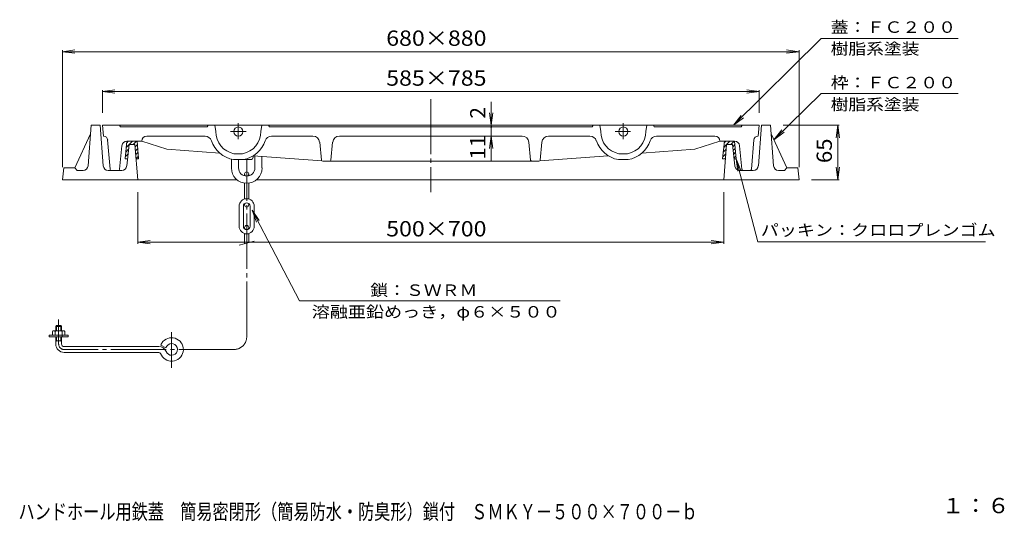
# Model space of a CAD drawing. Units: millimetres. Extents: x -1152 to 622, y -821 to 838.
# Drawn here: x -554 to 622, y -821 to -222 of the extents above; entities that cross this region are included whole.
import ezdxf

# ---------------------------------------------------------------- set-up
doc = ezdxf.new("R2010")
doc.units = ezdxf.units.MM
doc.header["$LTSCALE"] = 6
doc.linetypes.add('JWW_CENTER2', pattern=[13.546667, 11.006667, -0.846667, 0.846667, -0.846667])
for name, color, linetype in [('F-4ﾚｲﾔ', 7, 'Continuous'), ('F-5ﾚｲﾔ', 7, 'Continuous'), ('仕上', 7, 'Continuous'), ('躯体', 7, 'Continuous'), ('通り芯', 7, 'Continuous')]:
    doc.layers.add(name, color=color, linetype=linetype)
doc.styles.add('ＭＳ ゴシック', font='txt', dxfattribs={"height": 1})

msp = doc.modelspace()

# ---------------------------------------------------------------- linework, layer by layer
at = {"layer": '仕上', "color": 7, "linetype": 'Continuous', "lineweight": 9}
for p, q in [((403.2, -244.6), (298.4, -348.2)), ((403.2, -244.6), (567, -244.6)), ((-503.2, -260.2), (-488.4, -258.2)), ((-503.2, -398.2), (-503.2, -258.4)), ((376.8, -260.2), (361.9, -258.2)), ((376.8, -398.2), (376.8, -258.4)), ((-503.2, -260.2), (376.8, -260.2)), ((-503.2, -260.2), (-488.4, -262.1)), ((376.8, -260.2), (361.9, -262.1)), ((-455.7, -307.9), (-440.9, -305.9)), ((-455.7, -333.2), (-455.7, -306.1)), ((-455.7, -307.9), (329.3, -307.9)), ((-455.7, -307.9), (-440.9, -309.9)), ((329.3, -307.9), (314.4, -305.9)), ((329.3, -307.9), (314.4, -309.9)), ((329.3, -333.2), (329.3, -306.1)), ((403.2, -310), (346.9, -365.6)), ((403.2, -310), (567, -310)), ((9.1, -320.2), (9.1, -390.2)), ((9.1, -348.2), (7.1, -333.3)), ((9.1, -348.2), (11, -333.3)), ((298.4, -348.2), (307.6, -336.3)), ((298.4, -348.2), (310.3, -339.1)), ((24.1, -348.2), (10.9, -348.2)), ((357.8, -348.2), (424.9, -348.2)), ((423.1, -348.2), (421.1, -363)), ((423.1, -348.2), (423.1, -413.2)), ((423.1, -348.2), (425.1, -363)), ((9.1, -361.2), (7.1, -376)), ((9.1, -361.2), (11, -376)), ((24.1, -361.2), (10.9, -361.2)), ((346.9, -365.6), (356.1, -353.8)), ((346.9, -365.6), (358.9, -356.6)), ((327.5, -487.3), (301.7, -388.2)), ((301.7, -388.2), (307.3, -402.1)), ((301.7, -388.2), (303.5, -403)), ((423.1, -413.2), (421.1, -398.3)), ((423.1, -413.2), (425.1, -398.3)), ((391.8, -413.2), (424.9, -413.2)), ((-413.2, -428.2), (-413.2, -489.7)), ((286.8, -428.2), (286.8, -489.7)), ((-220.2, -558.1), (-276.8, -449.8)), ((-276.8, -449.8), (-268.1, -462.1)), ((-413.2, -487.9), (-398.4, -486)), ((-413.2, -487.9), (286.8, -487.9)), ((-413.2, -487.9), (-398.4, -489.9)), ((286.8, -487.9), (271.9, -486)), ((286.8, -487.9), (271.9, -489.9)), ((327.5, -487.3), (599.5, -487.3)), ((-220.2, -558.1), (91.5, -558.1))]:
    msp.add_line(p, q, dxfattribs=at)
at = {"layer": '仕上', "color": 3, "linetype": 'Continuous', "lineweight": 9}
for p, q in [((-298.4, -382.2), (-288.1, -382.2)), ((-275.5, -386.4), (-275.5, -384.7)), ((-273.5, -384.7), (-273.5, -399.2)), ((-265, -385.3), (-265, -399.2)), ((-301.5, -388.6), (-301.5, -399.2)), ((-299.1, -389.2), (-278.5, -389.2)), ((-293, -389.2), (-293, -399.2)), ((-285.7, -406.4), (-285.7, -408.6)), ((-280.7, -406.4), (-280.7, -408.6)), ((-285.7, -417.2), (-285.7, -436.3)), ((-280.7, -417.2), (-280.7, -436.3)), ((-292.2, -444.9), (-292.2, -468.9)), ((-287.2, -444.9), (-287.2, -468.9)), ((-285.7, -443.4), (-285.7, -441.8)), ((-280.7, -443.4), (-280.7, -441.8)), ((-279.2, -444.9), (-279.2, -468.9)), ((-274.2, -444.9), (-274.2, -468.9)), ((-276.8, -449.8), (-271.6, -463.9)), ((-285.7, -470.4), (-285.7, -472)), ((-280.7, -470.4), (-280.7, -472)), ((-285.7, -489.6), (-285.7, -477.6)), ((-280.7, -488.2), (-280.7, -477.6)), ((-292.2, -491.3), (-274.2, -486.5))]:
    msp.add_line(p, q, dxfattribs=at)
at = {"layer": '仕上', "color": 7, "linetype": 'Continuous', "lineweight": 9, "const_width": 1.2}
msp.add_lwpolyline([(9.7, -350.2, 0.414214), (9.1, -349.6, 0.414214), (8.5, -350.2, 0.414214), (9.1, -350.8, 0.414214)], format="xyb", close=True, dxfattribs=at)
at = {"layer": '仕上', "color": 3, "linetype": 'Continuous', "lineweight": 9}
for centre in [(-283.2, -406.4), (-283.2, -443.4), (-283.2, -470.4)]:
    msp.add_circle(centre, 2.5, dxfattribs=at)
for centre, radius, start, end in [((-278.5, -386.2), 3, 270, 355.914), ((-283.2, -399.2), 18.3, 180, 0), ((-283.2, -399.2), 9.75, 180, 0), ((-283.2, -444.9), 9, 0, 180), ((-283.2, -444.9), 4, 0, 180), ((-283.2, -468.9), 9, 180, 0), ((-283.2, -468.9), 4, 180, 0)]:
    msp.add_arc(centre, radius, start, end, dxfattribs=at)
at = {"layer": '躯体', "color": 2, "linetype": 'Continuous', "lineweight": 9}
for p, q in [((-472.8, -396.6), (-469.2, -348.2)), ((-458.2, -348.2), (-469.2, -348.2)), ((-454.7, -396.6), (-458.2, -348.2)), ((328.2, -396.6), (331.8, -348.2)), ((331.8, -348.2), (342.8, -348.2)), ((346.3, -396.6), (342.8, -348.2)), ((-488.7, -399.2), (-470, -358.2)), ((362.3, -399.2), (343.5, -358.2)), ((-428.6, -388.2), (-426.3, -367.2)), ((-423.8, -371.3), (-427.1, -374.6)), ((-426.6, -396.8), (-423.7, -371.2)), ((-424.7, -367.2), (-426.5, -369)), ((-419.7, -367.2), (-423.7, -371.2)), ((-416.7, -371.2), (-423.7, -371.2)), ((-414.7, -367.2), (-418.7, -371.2)), ((-416.7, -371.2), (-413.2, -413.2)), ((-413.7, -371.2), (-416.5, -374)), ((-413.4, -375.9), (-416.1, -378.6)), ((-412.3, -388.2), (-414.1, -367.2)), ((285.4, -388.2), (287.7, -367.2)), ((290.3, -371.2), (286.8, -413.2)), ((290.2, -371.3), (286.9, -374.6)), ((289.3, -367.2), (287.5, -369)), ((294.3, -367.2), (290.3, -371.2)), ((290.3, -371.2), (297.3, -371.2)), ((299.3, -367.2), (295.3, -371.2)), ((300.2, -396.8), (297.3, -371.2)), ((300.3, -371.2), (297.6, -373.9)), ((300.6, -375.9), (298.1, -378.4)), ((301.7, -388.2), (299.9, -367.2)), ((-428.6, -388.2), (-425.7, -388.2)), ((-425, -382.5), (-428.3, -385.8)), ((-424.4, -376.9), (-427.7, -380.2)), ((-413, -380.5), (-415.7, -383.2)), ((-412.6, -385.1), (-415.4, -387.9)), ((-415.3, -388.2), (-412.3, -388.2)), ((285.4, -388.2), (288.8, -388.2)), ((289.3, -382.2), (285.7, -385.8)), ((289.8, -376.7), (286.3, -380.2)), ((288.9, -387.6), (288.3, -388.2)), ((301, -380.5), (298.6, -382.9)), ((301.4, -385.1), (299.1, -387.4)), ((299.2, -388.2), (301.7, -388.2)), ((-503.2, -413.2), (-501.7, -399.2)), ((-488.7, -399.2), (-501.7, -399.2)), ((-488.7, -399.2), (-485.7, -402.2)), ((362.3, -399.2), (359.3, -402.2)), ((362.3, -399.2), (375.3, -399.2)), ((376.8, -413.2), (375.3, -399.2)), ((-478.8, -402.2), (-485.7, -402.2)), ((-432.6, -402.2), (-448.7, -402.2)), ((306.1, -402.2), (322.2, -402.2)), ((352.3, -402.2), (359.3, -402.2)), ((-295, -413.2), (-503.2, -413.2)), ((-63.2, -413.2), (-271.5, -413.2)), ((-63.2, -413.2), (286.8, -413.2)), ((286.8, -413.2), (376.8, -413.2))]:
    msp.add_line(p, q, dxfattribs=at)
for centre, start, end in [((-478.8, -396.2), 270, 355.7635), ((-448.7, -396.2), 184.2365, 270), ((-432.6, -396.2), 270, 353.5584), ((306.1, -396.2), 186.4416, 270), ((322.2, -396.2), 270, 355.7635), ((352.3, -396.2), 184.2365, 270)]:
    msp.add_arc(centre, 6, start, end, dxfattribs=at)
at = {"layer": '通り芯', "color": 3, "linetype": 'JWW_CENTER2', "lineweight": 9}
for p, q in [((-63.2, -316.8), (-63.2, -428)), ((-293.2, -345.5), (-293.2, -364.7)), ((166.8, -345.5), (166.8, -364.7)), ((-302.4, -355.7), (-284, -355.7)), ((175.6, -355.7), (157, -355.7)), ((-283.2, -601.1), (-283.2, -388.2)), ((-507.9, -609.6), (-507.9, -580.1)), ((-372.9, -595.5), (-372.9, -638)), ((-298.2, -616.1), (-501.4, -616.1))]:
    msp.add_line(p, q, dxfattribs=at)
at = {"layer": '通り芯', "color": 3, "linetype": 'Continuous', "lineweight": 9}
for p, q in [((-455.7, -348.2), (-63.2, -348.2)), ((-455.7, -348.2), (-454.2, -361.2)), ((-435.2, -348.2), (-434.1, -350.2)), ((-434.1, -350.2), (-330.4, -350.2)), ((-329.2, -348.2), (-330.4, -350.2)), ((-321.2, -348.2), (-320.2, -355.7)), ((-265.2, -348.2), (-266.2, -355.7)), ((-257.2, -348.2), (-256.1, -350.2)), ((-256.1, -350.2), (-63.2, -350.2)), ((329.3, -348.2), (-63.2, -348.2)), ((129.6, -350.2), (-63.2, -350.2)), ((130.8, -348.2), (129.6, -350.2)), ((138.8, -348.2), (139.8, -355.7)), ((194.8, -348.2), (193.8, -355.7)), ((202.8, -348.2), (203.9, -350.2)), ((307.6, -350.2), (203.9, -350.2)), ((308.8, -348.2), (307.6, -350.2)), ((329.3, -348.2), (327.8, -361.2)), ((-402.7, -361.2), (-333, -361.2)), ((-204, -361.2), (-253.5, -361.2)), ((-172.5, -361.2), (-63.2, -361.2)), ((46, -361.2), (-63.2, -361.2)), ((77.5, -361.2), (127, -361.2)), ((276.3, -361.2), (206.5, -361.2)), ((-446.4, -400.8), (-449.4, -365.7)), ((-432.3, -372.6), (-435.1, -400.8)), ((-426.3, -367.2), (-408.7, -367.2)), ((-408.7, -367.2), (-378.7, -376.7)), ((-196, -368.4), (-193.9, -389.8)), ((-180.5, -368.4), (-182.6, -389.8)), ((54, -368.4), (56.1, -389.8)), ((69.5, -368.4), (67.4, -389.8)), ((282.3, -367.2), (252.3, -376.7)), ((299.8, -367.2), (282.3, -367.2)), ((305.8, -372.6), (308.6, -400.8)), ((319.9, -400.8), (322.9, -365.7)), ((-378.7, -376.7), (-315.4, -381.5)), ((-275.3, -384.5), (-193.4, -390.8)), ((148.8, -384.5), (66.9, -390.8)), ((171.9, -382.2), (161.6, -382.2)), ((252.3, -376.7), (188.9, -381.5)), ((-63.2, -391.2), (-192.4, -391.2)), ((-63.2, -391.2), (65.9, -391.2)), ((172.6, -389.2), (160.9, -389.2)), ((-436.6, -402.2), (-444.9, -402.2)), ((310.1, -402.2), (318.4, -402.2)), ((-510.4, -587.6), (-511.4, -588.6)), ((-510.4, -587.6), (-505.4, -587.6)), ((-510.4, -593.7), (-510.4, -587.6)), ((-505.4, -587.6), (-504.4, -588.6)), ((-505.4, -593.7), (-505.4, -587.6)), ((-519.2, -601.2), (-519.2, -599.2)), ((-519.2, -599.2), (-496.7, -599.2)), ((-515.4, -599.2), (-515.4, -594.6)), ((-513.9, -593.7), (-501.9, -593.7)), ((-511.9, -599.2), (-511.9, -594.6)), ((-511.4, -588.6), (-504.4, -588.6)), ((-511.4, -593.7), (-511.4, -588.6)), ((-504.4, -593.7), (-504.4, -588.6)), ((-503.9, -601.2), (-503.9, -594.6)), ((-500.4, -599.2), (-500.4, -594.6)), ((-496.7, -601.2), (-496.7, -599.2)), ((-519.2, -601.2), (-496.7, -601.2)), ((-511.4, -609.6), (-511.4, -601.2)), ((-511.4, -605.6), (-504.4, -605.6)), ((-510.4, -605.6), (-511.4, -606.6)), ((-510.4, -605.6), (-510.4, -601.2)), ((-505.4, -605.6), (-505.4, -601.2)), ((-505.4, -605.6), (-504.4, -606.6)), ((-504.4, -609.6), (-504.4, -601.2)), ((-385.9, -610.8), (-379.7, -614.3)), ((-501.4, -612.6), (-388, -612.6)), ((-501.4, -619.6), (-388, -619.6))]:
    msp.add_line(p, q, dxfattribs=at)
for centre in [(-293.2, -355.7), (166.8, -355.7)]:
    msp.add_circle(centre, 5.5, dxfattribs=at)
for centre, radius, start, end in [((-454.3, -366.2), 5, 4.8792, 88.9503), ((-402.7, -367.2), 6, 90, 179.9993), ((-333, -369.2), 8, 18.749, 90), ((-293.2, -355.7), 27, 180, 258.9563), ((-293.2, -355.7), 27, 281.0437, 0), ((-253.5, -369.2), 8, 90, 161.251), ((-204, -369.2), 8, 5.7104, 90), ((-172.5, -369.2), 8, 90, 174.2896), ((46, -369.2), 8, 5.7104, 90), ((77.5, -369.2), 8, 90, 174.2896), ((127, -369.2), 8, 18.749, 90), ((166.8, -355.7), 27, 180, 258.9563), ((166.8, -355.7), 27, 281.0437, 0), ((206.5, -369.2), 8, 90, 161.251), ((276.3, -367.2), 6, 0.0007, 90), ((327.8, -366.2), 5, 91.0497, 175.1208), ((-426.3, -373.2), 6, 90, 174.2891), ((-293.2, -355.7), 34, 198.7494, 260.1617), ((-293.2, -355.7), 34, 279.8383, 341.2506), ((166.8, -355.7), 34, 198.7494, 260.1617), ((166.8, -355.7), 34, 279.8383, 341.2506), ((299.8, -373.2), 6, 5.7109, 90), ((-192.4, -389.7), 1.5, 185.7112, 270), ((-184.1, -389.7), 1.5, 270, 354.2888), ((57.6, -389.7), 1.5, 185.7112, 270), ((65.9, -389.7), 1.5, 270, 354.2888), ((-444.9, -400.7), 1.5, 184.88, 270), ((-436.6, -400.7), 1.5, 270, 354.2888), ((310.1, -400.7), 1.5, 185.7112, 270), ((318.4, -400.7), 1.5, 270, 355.12), ((-513.7, -595.9), 2.18, 36.5864, 143.4136), ((-507.9, -603.4), 9.67, 65.5672, 114.4328), ((-502.2, -595.9), 2.18, 36.5864, 143.4136), ((-501.4, -609.6), 10, 180, 270), ((-501.4, -609.6), 3, 180, 270), ((-372.9, -616.1), 14, 200.1055, 137.4623), ((-372.9, -616.1), 14, 137.4626, 157.7381), ((-372.9, -616.1), 7, 127.1784, 165.3334), ((-372.9, -616.1), 7, 200.1054, 127.1781), ((-388, -621.6), 9, 20.1056, 90), ((-388, -621.6), 2, 20.1055, 90)]:
    msp.add_arc(centre, radius, start, end, dxfattribs=at)
at = {"layer": '通り芯', "color": 3, "linetype": 'JWW_CENTER2', "lineweight": 9}
for centre, radius, start, end in [((-501.4, -609.6), 6.5, 180, 270), ((-298.2, -601.1), 15, 270, 0)]:
    msp.add_arc(centre, radius, start, end, dxfattribs=at)

# ---------------------------------------------------------------- texts
at = {"layer": 'F-4ﾚｲﾔ', "color": 2, "linetype": 'Continuous', "lineweight": 9, "style": 'ＭＳ ゴシック', "width": 1.083333}
msp.add_text('１：６', height=18.29, dxfattribs=at).set_placement((547.4, -811.8))
at = {"layer": 'F-5ﾚｲﾔ', "color": 2, "linetype": 'Continuous', "lineweight": 9, "style": 'ＭＳ ゴシック', "width": 0.774405}
msp.add_text('ハンドホール用鉄蓋\u3000簡易密閉形（簡易防水・防臭形）鎖付\u3000ＳＭＫＹ－５００×７００－ｂ', height=18.288, dxfattribs=at).set_placement((-555.9, -819.1))
at = {"layer": '仕上', "color": 7, "linetype": 'Continuous', "lineweight": 9, "style": 'ＭＳ ゴシック'}
for s, height, width, p in [('蓋：ＦＣ２００', 13.72, 1.142857, (414.7, -237.7)), ('樹脂系塗装', 13.72, 1.133333, (414.6, -263.6)), ('枠：ＦＣ２００', 13.72, 1.142857, (414.7, -304)), ('樹脂系塗装', 13.72, 1.133333, (414.6, -330.2)), ('パッキン：クロロプレンゴム', 13.716, 1.153846, (331.1, -480.3)), ('鎖：ＳＷＲＭ', 13.72, 1.138889, (-135.5, -552.1)), ('溶融亜鉛めっき，φ６×５００', 13.716, 1.154762, (-205.5, -578))]:
    msp.add_text(s, height=height, dxfattribs=dict(at, width=width)).set_placement(p)
at = {"layer": '仕上', "color": 2, "linetype": 'Continuous', "lineweight": 9, "style": 'ＭＳ ゴシック', "width": 1.109375}
for s, p in [('680×880', (-116.5, -253.2)), ('585×785', (-116.5, -300.9)), ('500×700', (-116.5, -481))]:
    msp.add_text(s, height=18.29, dxfattribs=at).set_placement(p)
at = {"layer": '仕上', "color": 2, "linetype": 'Continuous', "lineweight": 9, "style": 'ＭＳ ゴシック'}
msp.add_text('2', height=18.3, rotation=90, dxfattribs=at).set_placement((2.1, -340.3))
at = {"layer": '仕上', "color": 2, "linetype": 'Continuous', "lineweight": 9, "style": 'ＭＳ ゴシック', "width": 1.0625}
for s, p in [('11', (2.1, -389.3)), ('65', (416.1, -393.4))]:
    msp.add_text(s, height=18.29, rotation=90, dxfattribs=at).set_placement(p)

doc.saveas('drawing.dxf')
